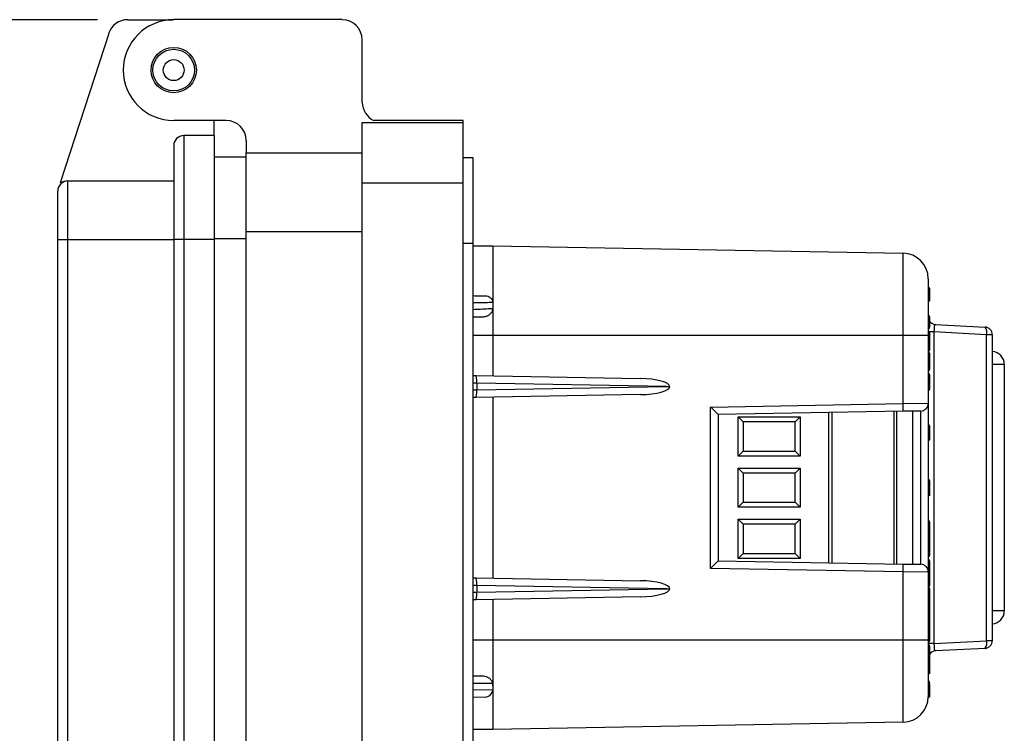
# Model space of a CAD drawing. Units: inches. Extents: x 0.5 to 8, y 0.3 to 10.7.
# Drawn here: x 5.9 to 7.1, y 3.1 to 4 of the extents above; entities that cross this region are included whole.
import ezdxf

# ---------------------------------------------------------------- set-up
doc = ezdxf.new("R2010")
doc.units = ezdxf.units.IN
doc.header["$MEASUREMENT"] = 0
doc.layers.add('SLD-0', color=179, linetype='Continuous')
doc.styles.add('SLDTEXTSTYLE0', font='ARIAL.TTF', dxfattribs={"width": 0.948})
doc.dimstyles.new('SLDDIMSTYLE0', dxfattribs={"dimtxt": 0.080892, "dimasz": 0.080892, "dimexe": 0, "dimexo": 0.0625, "dimgap": 0.020223, "dimtad": 0, "dimtih": 1, "dimtoh": 1, "dimlfac": 3, "dimrnd": 1e-09, "dimzin": 12, "dimdsep": 46, "dimtxsty": 'SLDTEXTSTYLE0', "dimsah": 1, "dimcen": 0.09, "dimadec": 0, "dimazin": 3, "dimtfac": 1, "dimtofl": 0, "dimtmove": 0, "dimatfit": 3, "dimfxl": 0, "dimfrac": 2, "dimtolj": 1, "dimtzin": 12, "dimarcsym": 0})

# ---------------------------------------------------------------- blocks, each defined once
blk = doc.blocks.new('_D_2')
at = {"layer": 'SLD-0'}
for p, q in [((5.9525, 4.0411), (5.317, 4.0411)), ((5.3564, 4.0411), (5.3564, 3.3673)), ((5.3564, 2.445), (5.3564, 3.1188)), ((6.1863, 2.445), (5.317, 2.445))]:
    blk.add_line(p, q, dxfattribs=at)
for points in [[(5.3564, 4.0411), (5.3439, 3.9602), (5.3688, 3.9602)], [(5.3564, 2.445), (5.3688, 2.5259), (5.3439, 2.5259)]]:
    blk.add_solid(points, dxfattribs=at)
at = {"layer": 'SLD-0', "char_height": 0.08333, "attachment_point": 1, "style": 'SLDTEXTSTYLE0'}
for s, insert in [('4.79', (5.2484, 3.3505)), ('[121.6]', (5.1866, 3.2263))]:
    blk.add_mtext(s, dxfattribs=dict(at, insert=insert))

msp = doc.modelspace()

# ---------------------------------------------------------------- linework, layer by layer
at = {"color": 7, "linetype": 'Continuous', "lineweight": 25}
for p, q in [((5.9918, 4.0411), (6.0501, 4.0411)), ((6.2706, 4.0412), (6.0515, 4.0412)), ((5.9669, 4.023), (5.904, 3.8287)), ((6.2969, 3.9335), (6.2969, 4.0149)), ((6.1197, 3.9099), (6.0515, 3.9099)), ((6.104, 3.8903), (6.104, 3.9099)), ((6.4281, 3.9099), (6.3117, 3.9099)), ((6.4281, 3.9073), (6.4281, 3.9099)), ((6.2969, 3.9073), (6.4281, 3.9073)), ((6.2969, 3.8286), (6.2969, 3.9073)), ((6.4281, 3.8286), (6.4281, 3.9073)), ((6.0646, 3.8903), (6.0646, 3.7551)), ((6.104, 3.8903), (6.0646, 3.8903)), ((6.104, 3.8903), (6.104, 3.7551)), ((6.146, 3.8837), (6.146, 3.8679)), ((6.0515, 3.8771), (6.0515, 3.7551)), ((6.104, 3.8628), (6.146, 3.8628)), ((6.146, 3.8679), (6.2969, 3.8679)), ((6.146, 3.7656), (6.146, 3.8679)), ((6.4412, 3.8614), (6.4281, 3.8614)), ((6.4412, 3.7498), (6.4412, 3.8614)), ((5.9137, 3.7551), (5.9137, 3.8312)), ((5.9137, 3.8312), (6.0515, 3.8312)), ((5.9006, 3.7551), (5.9006, 3.8181)), ((6.2969, 2.8049), (6.2969, 3.8286)), ((6.2969, 3.8286), (6.4281, 3.8286)), ((6.4281, 2.8049), (6.4281, 3.8286)), ((5.9006, 3.7551), (5.9137, 3.7551)), ((5.9006, 2.8839), (5.9006, 3.7551)), ((5.9137, 3.7551), (6.0515, 3.7551)), ((5.9137, 2.8839), (5.9137, 3.7551)), ((6.0515, 3.7551), (6.0515, 2.8839)), ((6.0646, 3.7551), (6.0515, 3.7551)), ((6.0646, 3.7551), (6.0646, 2.8839)), ((6.104, 3.7551), (6.0646, 3.7551)), ((6.104, 3.7551), (6.104, 2.8839)), ((6.146, 3.7656), (6.2969, 3.7656)), ((6.146, 2.8679), (6.146, 3.7656)), ((6.4412, 3.7498), (6.4281, 3.7498)), ((6.4412, 2.8837), (6.4412, 3.7498)), ((6.4412, 3.7468), (6.4666, 3.7466)), ((6.4666, 3.7466), (7.0005, 3.7373)), ((7.0341, 3.6751), (7.0341, 3.6919)), ((7.0349, 3.6911), (7.0349, 3.6759)), ((7.0349, 3.6871), (7.0349, 3.687)), ((6.4666, 3.6729), (6.4666, 3.6653)), ((7.0349, 3.6544), (7.0349, 3.6538)), ((7.0349, 3.6538), (7.0349, 3.6402)), ((7.0427, 3.6444), (7.1071, 3.641)), ((7.0005, 3.6299), (6.4666, 3.6299)), ((6.4666, 3.6299), (6.4666, 3.5774)), ((7.0005, 3.5413), (7.0005, 3.6299)), ((7.0333, 3.6299), (7.0005, 3.6299)), ((7.0333, 3.6299), (7.0333, 3.5417)), ((7.0407, 3.6346), (7.0407, 3.2291)), ((7.1092, 3.631), (7.0407, 3.6346)), ((7.1092, 3.2327), (7.1092, 3.631)), ((7.1166, 3.631), (7.1092, 3.631)), ((7.1166, 3.631), (7.1166, 3.2327)), ((7.0334, 3.6231), (7.0333, 3.6231)), ((7.0334, 3.6103), (7.0333, 3.6103)), ((7.0334, 3.6092), (7.0333, 3.6092)), ((7.0334, 3.6051), (7.0333, 3.6051)), ((7.0334, 3.6021), (7.0333, 3.6021)), ((7.0334, 3.6051), (7.0334, 3.6092)), ((7.0334, 3.6021), (7.0334, 3.6051)), ((7.0334, 3.5906), (7.0334, 3.6021)), ((7.0349, 3.607), (7.0349, 3.6062)), ((7.0349, 3.6062), (7.0349, 3.6031)), ((7.0349, 3.6031), (7.0349, 3.5895)), ((7.0334, 3.5906), (7.0333, 3.5906)), ((7.0334, 3.5875), (7.0333, 3.5875)), ((7.0334, 3.5875), (7.0334, 3.5906)), ((7.0334, 3.5835), (7.0334, 3.5875)), ((7.0349, 3.5895), (7.0349, 3.5865)), ((7.1322, 3.5924), (7.1322, 3.2714)), ((6.4412, 3.5779), (6.4445, 3.5778)), ((6.4445, 3.5778), (6.6588, 3.5741)), ((7.0334, 3.5835), (7.0333, 3.5835)), ((7.0334, 3.5806), (7.0333, 3.5806)), ((7.0334, 3.5709), (7.0334, 3.5806)), ((7.0349, 3.5865), (7.0349, 3.5857)), ((7.0349, 3.5791), (7.0349, 3.571)), ((6.6926, 3.5635), (6.4458, 3.5679)), ((6.4458, 3.5678), (6.4458, 3.5593)), ((6.4458, 3.5592), (6.6926, 3.5635)), ((6.6926, 3.5635), (6.6971, 3.5635)), ((7.0334, 3.5709), (7.0333, 3.5709)), ((6.4445, 3.5493), (6.4412, 3.5492)), ((6.6588, 3.553), (6.4445, 3.5493)), ((6.4666, 3.5497), (6.4666, 3.3141)), ((7.0334, 3.5585), (7.0333, 3.5585)), ((6.7501, 3.5369), (7.0005, 3.5413)), ((6.7501, 3.3268), (6.7501, 3.5369)), ((7.0005, 3.5413), (7.0333, 3.5417)), ((7.0333, 3.5417), (7.0333, 3.3221)), ((7.0005, 3.5313), (6.7599, 3.5271)), ((6.7599, 3.5271), (6.7599, 3.3367)), ((6.7858, 3.5241), (6.8665, 3.5241)), ((6.7858, 3.473), (6.7858, 3.5241)), ((6.7923, 3.5176), (6.7858, 3.5241)), ((6.8599, 3.5176), (6.8665, 3.5241)), ((6.8665, 3.5241), (6.8665, 3.473)), ((6.9078, 3.5297), (6.9078, 3.3341)), ((6.9918, 3.5312), (6.9918, 3.3326)), ((7.0234, 3.5317), (7.0005, 3.5313)), ((7.0133, 3.3322), (7.0133, 3.5315)), ((7.0234, 3.3321), (7.0234, 3.5317)), ((6.7923, 3.5176), (6.7923, 3.4795)), ((6.8599, 3.5176), (6.7923, 3.5176)), ((6.8599, 3.4795), (6.8599, 3.5176)), ((7.0339, 3.5135), (7.0333, 3.5135)), ((7.0339, 3.4933), (7.0339, 3.5135)), ((7.0349, 3.5125), (7.0349, 3.4943)), ((7.0339, 3.4933), (7.0333, 3.4933)), ((6.7858, 3.473), (6.7923, 3.4795)), ((6.8665, 3.473), (6.7858, 3.473)), ((6.7923, 3.4795), (6.8599, 3.4795)), ((6.8665, 3.473), (6.8599, 3.4795)), ((6.7858, 3.4575), (6.8665, 3.4575)), ((6.7858, 3.4063), (6.7858, 3.4575)), ((6.7923, 3.4509), (6.7858, 3.4575)), ((6.7923, 3.4509), (6.7923, 3.4129)), ((6.8599, 3.4509), (6.7923, 3.4509)), ((6.8665, 3.4575), (6.8599, 3.4509)), ((6.8599, 3.4129), (6.8599, 3.4509)), ((6.8665, 3.4575), (6.8665, 3.4063)), ((7.0339, 3.4421), (7.0333, 3.4421)), ((7.0339, 3.439), (7.0333, 3.439)), ((7.0339, 3.4315), (7.0339, 3.439)), ((7.0349, 3.4385), (7.0349, 3.4325)), ((7.0339, 3.4315), (7.0333, 3.4315)), ((7.0339, 3.428), (7.0333, 3.428)), ((7.0339, 3.4274), (7.0333, 3.4274)), ((7.0339, 3.4214), (7.0333, 3.4214)), ((7.0339, 3.4274), (7.0339, 3.428)), ((7.0349, 3.4268), (7.0349, 3.4266)), ((6.7923, 3.4129), (6.7858, 3.4063)), ((6.7923, 3.4129), (6.8599, 3.4129)), ((6.8665, 3.4063), (6.8599, 3.4129)), ((6.8665, 3.4063), (6.7858, 3.4063)), ((6.7858, 3.3908), (6.8665, 3.3908)), ((6.7858, 3.3396), (6.7858, 3.3908)), ((6.7858, 3.3908), (6.7923, 3.3842)), ((6.7923, 3.3842), (6.7923, 3.3462)), ((6.8599, 3.3842), (6.7923, 3.3842)), ((6.8599, 3.3842), (6.8665, 3.3908)), ((6.8599, 3.3462), (6.8599, 3.3842)), ((6.8665, 3.3908), (6.8665, 3.3396)), ((7.0334, 3.3897), (7.0333, 3.3897)), ((7.0334, 3.3875), (7.0333, 3.3875)), ((7.0349, 3.3871), (7.0349, 3.386)), ((7.0334, 3.3785), (7.0333, 3.3785)), ((7.0339, 3.3702), (7.0333, 3.3702)), ((7.0334, 3.3785), (7.0349, 3.3785)), ((7.0339, 3.35), (7.0339, 3.3702)), ((7.0349, 3.3785), (7.0349, 3.3692)), ((7.0349, 3.3692), (7.0349, 3.351)), ((6.7858, 3.3396), (6.7923, 3.3462)), ((6.7923, 3.3462), (6.8599, 3.3462)), ((6.8599, 3.3462), (6.8665, 3.3396)), ((7.0339, 3.35), (7.0333, 3.35)), ((7.0349, 3.351), (7.0349, 3.3434)), ((6.7599, 3.3367), (7.0005, 3.3325)), ((6.8665, 3.3396), (6.7858, 3.3396)), ((7.0005, 3.3325), (7.0234, 3.3321)), ((7.0334, 3.3419), (7.0333, 3.3419)), ((7.0334, 3.3384), (7.0333, 3.3384)), ((7.0334, 3.3345), (7.0333, 3.3345)), ((7.0334, 3.3345), (7.0334, 3.3384)), ((7.0334, 3.3305), (7.0334, 3.3345)), ((7.0349, 3.3365), (7.0349, 3.3357)), ((7.0349, 3.3357), (7.0349, 3.332)), ((7.0005, 3.3225), (6.7501, 3.3268)), ((7.0005, 3.2338), (7.0005, 3.3225)), ((7.0333, 3.3221), (7.0005, 3.3225)), ((7.0334, 3.3305), (7.0333, 3.3305)), ((7.0334, 3.3293), (7.0333, 3.3293)), ((7.0334, 3.3271), (7.0333, 3.3271)), ((7.0334, 3.3233), (7.0333, 3.3233)), ((7.0333, 3.3221), (7.0333, 3.2338)), ((7.0334, 3.3187), (7.0333, 3.3187)), ((7.0334, 3.3233), (7.0334, 3.3271)), ((7.0334, 3.3187), (7.0334, 3.3233)), ((7.0334, 3.3134), (7.0334, 3.3187)), ((7.0349, 3.3257), (7.0349, 3.3221)), ((7.0349, 3.3221), (7.0349, 3.322)), ((7.0349, 3.3199), (7.0349, 3.3198)), ((7.0349, 3.3198), (7.0349, 3.3148)), ((6.4412, 3.3146), (6.4445, 3.3145)), ((6.4445, 3.3145), (6.6588, 3.3108)), ((7.0334, 3.3134), (7.0333, 3.3134)), ((7.0334, 3.312), (7.0333, 3.312)), ((7.0334, 3.3108), (7.0333, 3.3108)), ((7.0334, 3.3067), (7.0333, 3.3067)), ((7.0334, 3.3067), (7.0334, 3.3108)), ((7.0334, 3.3028), (7.0334, 3.3067)), ((7.0349, 3.3093), (7.0349, 3.3055)), ((7.0349, 3.3055), (7.0349, 3.3047)), ((6.4458, 3.3045), (6.4458, 3.296)), ((6.6926, 3.3002), (6.4458, 3.3045)), ((6.4458, 3.2959), (6.6926, 3.3002)), ((6.6926, 3.3002), (6.6971, 3.3002)), ((7.0334, 3.3028), (7.0333, 3.3028)), ((7.0334, 3.3023), (7.0333, 3.3023)), ((7.0334, 3.2857), (7.0334, 3.3023)), ((7.0349, 3.3008), (7.0349, 3.2872)), ((6.4445, 3.2859), (6.4412, 3.2859)), ((6.6588, 3.2897), (6.4445, 3.2859)), ((6.4666, 3.2863), (6.4666, 3.2338)), ((7.0334, 3.2857), (7.0333, 3.2857)), ((7.0334, 3.2829), (7.0333, 3.2829)), ((7.0334, 3.2701), (7.0333, 3.2701)), ((7.0334, 3.2573), (7.0333, 3.2573)), ((7.0334, 3.2562), (7.0333, 3.2562)), ((7.0334, 3.2522), (7.0334, 3.2562)), ((7.0349, 3.2582), (7.0349, 3.254)), ((7.0349, 3.254), (7.0349, 3.2532)), ((7.0334, 3.2522), (7.0333, 3.2522)), ((7.0334, 3.2491), (7.0333, 3.2491)), ((7.0334, 3.2491), (7.0334, 3.2522)), ((7.0334, 3.2376), (7.0334, 3.2491)), ((7.0349, 3.2532), (7.0349, 3.2501)), ((7.0349, 3.2501), (7.0349, 3.2365)), ((6.4666, 3.2338), (7.0005, 3.2338)), ((7.0005, 3.2338), (7.0333, 3.2338)), ((7.0334, 3.2376), (7.0333, 3.2376)), ((7.0334, 3.2345), (7.0333, 3.2345)), ((7.0407, 3.2291), (7.0333, 3.2291)), ((7.0334, 3.2345), (7.0334, 3.2376)), ((7.0349, 3.2365), (7.0349, 3.2335)), ((7.0349, 3.2335), (7.0349, 3.2327)), ((7.0407, 3.2291), (7.1092, 3.2327)), ((7.1166, 3.2327), (7.1092, 3.2327)), ((7.0349, 3.2261), (7.0349, 3.218)), ((7.1071, 3.2227), (7.0427, 3.2194)), ((7.0339, 3.2022), (7.0339, 3.2043)), ((7.0349, 3.2079), (7.0349, 3.2069)), ((7.0349, 3.2066), (7.0349, 3.2067)), ((7.0349, 3.2062), (7.0349, 3.2053)), ((7.0349, 3.2053), (7.0349, 3.2016)), ((7.0349, 3.2021), (7.0349, 3.2016)), ((7.0349, 3.1914), (7.0349, 3.1911)), ((6.4412, 3.1871), (6.4544, 3.1868)), ((7.0349, 3.1776), (7.0349, 3.1765)), ((6.4661, 3.1768), (6.4666, 3.1692)), ((6.4666, 3.1692), (6.4663, 3.1669)), ((7.0339, 3.1739), (7.0339, 3.1768)), ((7.0339, 3.1719), (7.0339, 3.1739)), ((7.0349, 3.1758), (7.0349, 3.1749)), ((7.0349, 3.1749), (7.0349, 3.1712)), ((6.4568, 3.1592), (6.4412, 3.1589)), ((7.0339, 3.159), (7.0332, 3.159)), ((7.0005, 3.1265), (6.4666, 3.1172)), ((6.4666, 3.1172), (6.4412, 3.117))]:
    msp.add_line(p, q, dxfattribs=at)
at = {"color": 8, "linetype": 'Continuous', "lineweight": 25}
for p, q in [((6.104, 3.7564), (6.146, 3.7564)), ((6.4666, 3.6299), (6.4412, 3.6302)), ((7.0407, 3.6346), (7.0349, 3.6346)), ((7.1322, 3.5924), (7.1166, 3.5924)), ((6.4458, 3.5678), (6.4412, 3.5679)), ((6.4412, 3.5592), (6.4458, 3.5593)), ((6.9039, 3.3341), (6.9039, 3.5296)), ((6.9891, 3.3327), (6.9891, 3.5311)), ((7.0334, 3.3875), (7.0334, 3.3897)), ((7.0334, 3.3702), (7.0334, 3.3785)), ((7.0334, 3.3419), (7.0334, 3.35)), ((6.4458, 3.3045), (6.4412, 3.3046)), ((6.4412, 3.2959), (6.4458, 3.296)), ((7.1322, 3.2714), (7.1166, 3.2714)), ((7.0334, 3.2562), (7.0334, 3.2573)), ((6.4412, 3.2336), (6.4666, 3.2338)), ((7.0339, 3.2043), (7.0339, 3.2056)), ((6.4661, 3.1768), (6.4412, 3.1771)), ((7.0339, 3.1773), (7.0339, 3.1797)), ((6.4412, 3.1688), (6.4666, 3.1692))]:
    msp.add_line(p, q, dxfattribs=at)
at = {"color": 7, "linetype": 'Continuous', "lineweight": 25}
for radius in [0.0295, 0.0271, 0.0136]:
    msp.add_circle((6.0515, 3.9755), radius, dxfattribs=at)
for centre, radius, start, end in [((5.9918, 4.0149), 0.0262, 90, 162.0721), ((6.0515, 3.9755), 0.0656, 90, 270), ((6.2706, 4.0149), 0.0262, 360, 90), ((6.3231, 3.9335), 0.0262, 180, 244.1581), ((6.1197, 3.8837), 0.0262, 0, 90), ((6.0646, 3.8771), 0.0131, 90, 180), ((5.9137, 3.8181), 0.0131, 90, 180), ((5.9137, 3.8115), 0.0197, 90, 119.5404), ((6.9999, 3.7039), 0.0333, 0, 89), ((7.0341, 3.6911), 0.000833, 360, 90), ((7.0341, 3.6759), 0.000833, 270, 360), ((7.0334, 3.6544), 0.0015, 0, 90), ((7.0334, 3.6538), 0.0015, 0, 90), ((7.0334, 3.6402), 0.0015, 270, 0), ((7.0433, 3.6544), 0.01, 213.5573, 267), ((7.0979, 3.6339), 0.0117, 345.7737, 37.5908), ((7.1066, 3.631), 0.01, 0, 87), ((7.1155, 3.5924), 0.0167, 0, 86.3884), ((7.0334, 3.5791), 0.0015, 0, 90), ((7.0338, 3.6037), 0.0328, 269.345, 271.9656), ((6.8572, 3.5363), 0.1434, 358.0016, 1.9984), ((7.0233, 3.5417), 0.01, 271, 0), ((7.0339, 3.5125), 0.001, 0, 90), ((7.0339, 3.4943), 0.001, 270, 0), ((7.0339, 3.4325), 0.001, 270, 360), ((7.0339, 3.3692), 0.001, 0, 90), ((7.0339, 3.351), 0.001, 270, 0), ((6.8572, 3.3275), 0.1434, 358.0016, 1.9984), ((7.0233, 3.3221), 0.01, 0, 89), ((7.0334, 3.3434), 0.0015, 270, 0), ((7.0334, 3.332), 0.00148, 269.2915, 359.2734), ((7.0336, 3.3219), 0.00136, 9.3956, 96.5165), ((7.0335, 3.3148), 0.00147, 268.8282, 358.7754), ((7.0334, 3.3093), 0.00148, 0.7205, 90.7028), ((7.0336, 3.3054), 0.00138, 7.329, 95.39), ((7.0334, 3.3008), 0.0015, 0, 90), ((7.0334, 3.2872), 0.0015, 270, 0), ((7.1155, 3.2714), 0.0167, 273.6116, 0), ((7.0979, 3.2299), 0.0117, 322.4092, 14.2263), ((7.1066, 3.2327), 0.01, 273, 0), ((7.0334, 3.2261), 0.0015, 0, 90), ((7.0338, 3.2507), 0.0328, 269.345, 271.9656), ((7.0433, 3.2094), 0.01, 93, 148.2084), ((7.0339, 3.2053), 0.001, 270, 360), ((7.0341, 3.2013), 0.000885, 14.1667, 99.2486), ((6.4566, 3.1692), 0.01, 271, 346.982), ((7.0339, 3.1758), 0.001, 360, 90), ((7.0339, 3.1749), 0.001, 270, 360), ((7.0341, 3.171), 0.000885, 14.1667, 99.2486), ((6.9999, 3.1598), 0.0333, 271, 0.0001)]:
    msp.add_arc(centre, radius, start, end, dxfattribs=at)
for centre, major_axis, ratio, start_param, end_param in [((7.0433, 3.6344), (-0.0006, 0.01), 0.255483, 6.254521, 7.811771), ((7.0334, 3.607), (0, 0.00221), 0.6789, 4.712389, 6.283185), ((7.0334, 3.6062), (0.0015, 0), 0.696391, 4.712389, 6.283185), ((7.0334, 3.6031), (0.0015, 0), 0.696391, 4.712389, 6.283185), ((7.0334, 3.5895), (0.0015, 0), 0.696391, 0, 1.570796), ((7.0334, 3.5865), (0.0015, 0), 0.696391, 0, 1.570796), ((6.4443, 3.5678), (0.00017, 0.01), 0.145326, 4.717217, 6.283185), ((7.0334, 3.5857), (0, 0.00221), 0.6789, 3.141593, 4.712389), ((6.4816, 3.5672), (0.0358, -0.0007), 0.279087, 3.142213, 3.146889), ((6.6587, 3.5641), (0.0385, -0.0007), 0.25983, 0.012417, 1.570482), ((6.6587, 3.563), (0.0385, 0.0007), 0.25983, 4.712703, 6.270768), ((6.4443, 3.5593), (-0.00017, 0.01), 0.145326, 3.141593, 4.707561), ((6.4816, 3.5599), (0.0358, 0.0007), 0.279087, 3.136297, 3.140972), ((6.7499, 3.5369), (0.01, -0.00983), 0.008726, 0.008574, 1.561917), ((7.0334, 3.3871), (0, 0.00264), 0.568949, 4.712389, 6.283185), ((6.7499, 3.3268), (0.01, 0.00983), 0.008726, 4.721268, 6.274611), ((7.0334, 3.3365), (0, 0.00192), 0.779261, 4.712389, 6.283185), ((7.0334, 3.3357), (0.0015, 0), 0.799379, 4.712389, 6.283185), ((7.0334, 3.3198), (0.0015, 0), 0.751631, 4.712389, 6.283185), ((6.4443, 3.3045), (0.00017, 0.01), 0.145326, 4.717217, 6.283185), ((6.6587, 3.3008), (0.0385, -0.0007), 0.25983, 0.012417, 1.570482), ((6.4443, 3.2959), (-0.00017, 0.01), 0.145326, 3.141593, 4.707561), ((6.4816, 3.3039), (0.0358, -0.0007), 0.279087, 3.142213, 3.146889), ((6.4816, 3.2966), (0.0358, 0.0007), 0.279087, 3.136297, 3.140972), ((6.6587, 3.2997), (0.0385, 0.0007), 0.25983, 4.712703, 6.270768), ((7.0334, 3.3047), (0, 0.00192), 0.779412, 3.141593, 4.712389), ((7.0334, 3.254), (0, 0.00221), 0.6789, 4.712389, 6.283185), ((7.0334, 3.2532), (0.0015, 0), 0.696391, 4.712389, 6.283185), ((7.0334, 3.2501), (0.0015, 0), 0.696391, 4.712389, 6.283185), ((7.0334, 3.2365), (0.0015, 0), 0.696391, 0, 1.570796), ((7.0334, 3.2335), (0.0015, 0), 0.696391, 0, 1.570796), ((7.0334, 3.2327), (0, 0.00221), 0.6789, 3.141593, 4.712389), ((7.0433, 3.2294), (0.0006, 0.01), 0.255483, 1.613006, 3.170257), ((7.0339, 3.1793), (0.001, 0), 0.438593, 0.13207, 1.570796), ((7.0339, 3.1776), (0, 0.0135), 0.074127, 4.712389, 4.844459)]:
    msp.add_ellipse(centre, major_axis=major_axis, ratio=ratio, start_param=start_param, end_param=end_param, dxfattribs=at)
for points, knots in [([(6.4666, 3.7466), (6.4666, 3.7463), (6.4666, 3.7458), (6.4666, 3.7415), (6.4666, 3.735), (6.4666, 3.726), (6.4666, 3.7151), (6.4666, 3.7024), (6.4666, 3.6883), (6.4666, 3.678), (6.4666, 3.6729)], [0, 0, 0, 0, 0.129251, 0.257287, 0.384107, 0.509714, 0.634106, 0.757284, 0.879249, 1, 1, 1, 1]), ([(7.0005, 3.6299), (7.0005, 3.6379), (7.0005, 3.6519), (7.0005, 3.671), (7.0005, 3.6872), (7.0005, 3.7017), (7.0005, 3.7142), (7.0005, 3.7243), (7.0005, 3.7317), (7.0005, 3.7364), (7.0005, 3.737), (7.0005, 3.7373)], [0, 0, 0, 0, 0.141454, 0.248772, 0.356089, 0.463532, 0.570968, 0.678271, 0.785565, 0.892785, 1, 1, 1, 1]), ([(7.0333, 3.7039), (7.0333, 3.7037), (7.0333, 3.7033), (7.0333, 3.7001), (7.0333, 3.695), (7.0333, 3.688), (7.0333, 3.6794), (7.0333, 3.6694), (7.0333, 3.6583), (7.0333, 3.6451), (7.0333, 3.6354), (7.0333, 3.6299)], [0, 0, 0, 0, 0.10728, 0.214566, 0.321858, 0.429163, 0.536558, 0.643964, 0.751229, 0.858495, 1, 1, 1, 1]), ([(7.0349, 3.6913), (7.0349, 3.6913), (7.0349, 3.6914), (7.0349, 3.6916), (7.0348, 3.6918), (7.0346, 3.692), (7.0344, 3.6921), (7.0342, 3.6921), (7.0341, 3.6922)], [0, 0, 0, 0, 0.064139, 0.141743, 0.356405, 0.570967, 0.785483, 1, 1, 1, 1]), ([(7.0349, 3.6913), (7.0349, 3.6913), (7.0349, 3.6913), (7.0349, 3.6912), (7.0349, 3.6909), (7.0349, 3.6908), (7.0349, 3.6907)], [0, 0, 0, 0, 0.187947, 0.61748, 0.785431, 1, 1, 1, 1]), ([(6.4412, 3.6819), (6.4439, 3.6818), (6.4495, 3.6817), (6.4549, 3.6816), (6.4568, 3.6816), (6.4576, 3.6816)], [0, 0, 0, 0, 0.366624, 0.766645, 1, 1, 1, 1]), ([(6.4576, 3.6816), (6.4586, 3.6815), (6.4606, 3.6813), (6.4633, 3.6798), (6.4653, 3.6777), (6.4664, 3.6753), (6.4665, 3.6737), (6.4666, 3.6729)], [0, 0, 0, 0, 0.211783, 0.424108, 0.627572, 0.835693, 1, 1, 1, 1]), ([(6.4666, 3.6653), (6.4665, 3.6642), (6.4662, 3.6619), (6.4644, 3.6588), (6.4615, 3.6562), (6.4576, 3.6543), (6.4546, 3.6541), (6.453, 3.6539)], [0, 0, 0, 0, 0.178261, 0.356072, 0.546334, 0.756349, 1, 1, 1, 1]), ([(7.0349, 3.6757), (7.0349, 3.6757), (7.0349, 3.6756), (7.0349, 3.6754), (7.0348, 3.6752), (7.0346, 3.675), (7.0344, 3.6749), (7.0342, 3.6749), (7.0341, 3.6749)], [0, 0, 0, 0, 0.083709, 0.141521, 0.356175, 0.570794, 0.785397, 1, 1, 1, 1]), ([(6.453, 3.6539), (6.452, 3.6539), (6.4488, 3.6538), (6.4447, 3.6538), (6.4414, 3.6537), (6.4412, 3.6537)], [0, 0, 0, 0, 0.293846, 0.970674, 1, 1, 1, 1]), ([(7.0334, 3.6359), (7.0336, 3.6359), (7.0339, 3.6359), (7.0344, 3.6356), (7.0347, 3.6352), (7.0349, 3.6348), (7.0349, 3.6346), (7.0349, 3.6345), (7.0349, 3.6344)], [0, 0, 0, 0, 0.214621, 0.429242, 0.643873, 0.858523, 0.928259, 1, 1, 1, 1]), ([(7.0349, 3.6344), (7.0349, 3.6344), (7.0349, 3.6343), (7.0349, 3.6336), (7.0349, 3.6318), (7.0349, 3.6292), (7.0349, 3.6263), (7.0349, 3.6241), (7.0349, 3.6231)], [0, 0, 0, 0, 0.069023, 0.283651, 0.499697, 0.643787, 0.832774, 1, 1, 1, 1]), ([(7.0334, 3.6231), (7.0336, 3.6231), (7.0339, 3.6231), (7.0344, 3.6231), (7.0347, 3.6231), (7.0349, 3.6231), (7.0349, 3.6231), (7.0349, 3.6231), (7.0349, 3.6231)], [0, 0, 0, 0, 0.214607, 0.429213, 0.643834, 0.858486, 0.936024, 1, 1, 1, 1]), ([(7.0349, 3.6231), (7.0349, 3.6224), (7.0349, 3.6206), (7.0349, 3.6177), (7.0349, 3.6149), (7.0349, 3.6129), (7.0349, 3.6119), (7.0349, 3.6119), (7.0349, 3.6118)], [0, 0, 0, 0, 0.11434, 0.294474, 0.475759, 0.654791, 0.872532, 1, 1, 1, 1]), ([(7.0349, 3.6118), (7.0349, 3.6118), (7.0349, 3.6117), (7.0349, 3.6114), (7.0347, 3.611), (7.0344, 3.6106), (7.0339, 3.6104), (7.0336, 3.6103), (7.0334, 3.6103)], [0, 0, 0, 0, 0.06374, 0.141515, 0.356168, 0.570788, 0.785394, 1, 1, 1, 1]), ([(7.0349, 3.571), (7.0349, 3.5695), (7.0349, 3.5672), (7.0349, 3.5642), (7.0349, 3.5621), (7.0349, 3.5605), (7.0349, 3.56), (7.0349, 3.56), (7.0349, 3.56), (7.0349, 3.56)], [0, 0, 0, 0, 0.227207, 0.36871, 0.511148, 0.695129, 0.93487, 0.973556, 1, 1, 1, 1]), ([(7.0334, 3.5585), (7.0336, 3.5585), (7.0339, 3.5585), (7.0344, 3.5588), (7.0347, 3.5592), (7.0349, 3.5595), (7.0349, 3.5598), (7.0349, 3.5599), (7.0349, 3.56)], [0, 0, 0, 0, 0.2146273, 0.4292543, 0.6438887, 0.8585386, 0.9237141, 1, 1, 1, 1]), ([(7.0339, 3.439), (7.0339, 3.4391), (7.0339, 3.4401), (7.0339, 3.4413), (7.0339, 3.4421), (7.0339, 3.4421), (7.0339, 3.4421)], [0, 0, 0, 0, 0.076936, 0.517631, 0.81323, 1, 1, 1, 1]), ([(7.0349, 3.4411), (7.0349, 3.4412), (7.0349, 3.4413), (7.0349, 3.4414), (7.0348, 3.4417), (7.0346, 3.4419), (7.0343, 3.4421), (7.034, 3.4421), (7.0339, 3.4421)], [0, 0, 0, 0, 0.073417, 0.141547, 0.3562, 0.570813, 0.785406, 1, 1, 1, 1]), ([(7.0349, 3.4385), (7.0349, 3.4385), (7.0349, 3.4386), (7.0349, 3.4387), (7.0347, 3.4388), (7.0345, 3.4389), (7.0342, 3.439), (7.034, 3.439), (7.0339, 3.439)], [0, 0, 0, 0, 0.01549, 0.216403, 0.430446, 0.625413, 0.81256, 1, 1, 1, 1]), ([(7.0349, 3.4411), (7.0349, 3.4411), (7.0349, 3.4411), (7.0349, 3.4404), (7.0349, 3.4392), (7.0349, 3.4385)], [0, 0, 0, 0, 0.196044, 0.507327, 1, 1, 1, 1]), ([(7.0349, 3.4268), (7.0349, 3.4268), (7.0349, 3.427), (7.0349, 3.4272), (7.0347, 3.4276), (7.0345, 3.4278), (7.0342, 3.428), (7.034, 3.428), (7.0339, 3.428)], [0, 0, 0, 0, 0.012371, 0.235774, 0.507877, 0.709202, 0.854285, 1, 1, 1, 1]), ([(7.0339, 3.4214), (7.0339, 3.4214), (7.0339, 3.4214), (7.0339, 3.4217), (7.0339, 3.4229), (7.0339, 3.4245), (7.0339, 3.4262), (7.0339, 3.4272), (7.0339, 3.4274)], [0, 0, 0, 0, 0.010562, 0.337981, 0.524152, 0.714188, 0.95744, 1, 1, 1, 1]), ([(7.0349, 3.4266), (7.0349, 3.4266), (7.0349, 3.4267), (7.0349, 3.4269), (7.0347, 3.4271), (7.0344, 3.4273), (7.0342, 3.4273), (7.034, 3.4274), (7.0339, 3.4274)], [0, 0, 0, 0, 0.011864, 0.264353, 0.535185, 0.727904, 0.86362, 1, 1, 1, 1]), ([(7.0349, 3.4224), (7.0349, 3.4224), (7.0349, 3.4223), (7.0349, 3.4221), (7.0348, 3.4219), (7.0346, 3.4216), (7.0343, 3.4214), (7.034, 3.4214), (7.0339, 3.4214)], [0, 0, 0, 0, 0.073926, 0.141543, 0.356196, 0.57081, 0.785404, 1, 1, 1, 1]), ([(7.0347, 3.4276), (7.0347, 3.4276), (7.0348, 3.4275), (7.0349, 3.4275), (7.0349, 3.4274), (7.0349, 3.4274), (7.0349, 3.4274)], [0, 0, 0, 0, 0.1928776, 0.6790947, 0.8595849, 1, 1, 1, 1]), ([(7.0349, 3.4318), (7.0349, 3.4314), (7.0349, 3.4306), (7.0349, 3.4295), (7.0349, 3.4284), (7.0349, 3.4277), (7.0349, 3.4274)], [0, 0, 0, 0, 0.252464, 0.506394, 0.774282, 1, 1, 1, 1]), ([(7.0349, 3.4266), (7.0349, 3.4261), (7.0349, 3.425), (7.0349, 3.4237), (7.0349, 3.4226), (7.0349, 3.4225), (7.0349, 3.4224)], [0, 0, 0, 0, 0.207571, 0.407168, 0.612357, 1, 1, 1, 1]), ([(7.0334, 3.3875), (7.0336, 3.3875), (7.0339, 3.3875), (7.0344, 3.3872), (7.0347, 3.3868), (7.0349, 3.3864), (7.0349, 3.3862), (7.0349, 3.3861), (7.0349, 3.386)], [0, 0, 0, 0, 0.214551, 0.4291, 0.643686, 0.858347, 0.948928, 1, 1, 1, 1]), ([(7.0349, 3.386), (7.0349, 3.386), (7.0349, 3.3859), (7.0349, 3.3853), (7.0349, 3.3844), (7.0349, 3.3822), (7.0349, 3.3801), (7.0349, 3.3785)], [0, 0, 0, 0, 0.1326587, 0.2931178, 0.4461771, 0.5699286, 1, 1, 1, 1]), ([(7.0349, 3.332), (7.0349, 3.3319), (7.0349, 3.3317), (7.0349, 3.3314), (7.0349, 3.331), (7.0349, 3.3307), (7.0349, 3.3304), (7.0349, 3.3303)], [0, 0, 0, 0, 0.18626, 0.37252, 0.558781, 0.745041, 1, 1, 1, 1]), ([(7.0334, 3.3293), (7.0334, 3.3294), (7.0334, 3.3296), (7.0334, 3.3299), (7.0334, 3.3302), (7.0334, 3.3304), (7.0334, 3.3305)], [0, 0, 0, 0, 0.2471, 0.49695, 0.748025, 1, 1, 1, 1]), ([(7.0334, 3.3271), (7.0334, 3.3273), (7.0334, 3.3278), (7.0334, 3.3284), (7.0334, 3.3289), (7.0334, 3.3292), (7.0334, 3.3293)], [0, 0, 0, 0, 0.257567, 0.513431, 0.897489, 1, 1, 1, 1]), ([(7.0346, 3.3292), (7.0345, 3.3292), (7.0344, 3.3292), (7.034, 3.3293), (7.0337, 3.3293), (7.0335, 3.3293), (7.0335, 3.3293), (7.0334, 3.3293)], [0, 0, 0, 0, 0.616154, 0.853491, 0.927333, 0.968458, 1, 1, 1, 1]), ([(7.0349, 3.3257), (7.0349, 3.3257), (7.0349, 3.3258), (7.0349, 3.3261), (7.0347, 3.3265), (7.0344, 3.3268), (7.0339, 3.3271), (7.0336, 3.3271), (7.0334, 3.3271)], [0, 0, 0, 0, 0.0711409, 0.1414793, 0.3561296, 0.5707595, 0.7853796, 1, 1, 1, 1]), ([(7.0349, 3.3303), (7.0349, 3.3303), (7.0349, 3.33), (7.0349, 3.3296), (7.0347, 3.3293), (7.0346, 3.3292)], [0, 0, 0, 0, 0.019975, 0.784816, 1, 1, 1, 1]), ([(7.0346, 3.3292), (7.0347, 3.3292), (7.0348, 3.3289), (7.0349, 3.3287), (7.0349, 3.3284)], [0, 0, 0, 0, 0.162117, 1, 1, 1, 1]), ([(7.0349, 3.322), (7.0349, 3.322), (7.0349, 3.3219), (7.0349, 3.3215), (7.0348, 3.3212), (7.0347, 3.321)], [0, 0, 0, 0, 0.021344, 0.332607, 1, 1, 1, 1]), ([(7.0347, 3.321), (7.0348, 3.3206), (7.0349, 3.3203), (7.0349, 3.3199), (7.0349, 3.3199)], [0, 0, 0, 0, 0.9784299, 1, 1, 1, 1]), ([(7.0349, 3.3284), (7.0349, 3.3284), (7.0349, 3.3281), (7.0349, 3.3277), (7.0349, 3.3273), (7.0349, 3.3272), (7.0349, 3.3271), (7.0349, 3.3271)], [0, 0, 0, 0, 0.0844083, 0.7665283, 0.9370569, 0.9796889, 1, 1, 1, 1]), ([(7.0349, 3.3271), (7.0349, 3.327), (7.0349, 3.3268), (7.0349, 3.3263), (7.0349, 3.3259), (7.0349, 3.3257)], [0, 0, 0, 0, 0.2122419, 0.6057428, 1, 1, 1, 1]), ([(7.0334, 3.312), (7.0334, 3.3121), (7.0334, 3.3123), (7.0334, 3.3126), (7.0334, 3.313), (7.0334, 3.3132), (7.0334, 3.3134)], [0, 0, 0, 0, 0.2099826, 0.4736894, 0.7345848, 1, 1, 1, 1]), ([(7.0334, 3.3108), (7.0334, 3.311), (7.0334, 3.3113), (7.0334, 3.3117), (7.0334, 3.3119), (7.0334, 3.312)], [0, 0, 0, 0, 0.5006595, 0.7510733, 1, 1, 1, 1]), ([(7.0334, 3.312), (7.0335, 3.312), (7.0336, 3.312), (7.0338, 3.312), (7.0341, 3.312), (7.0345, 3.3119), (7.0346, 3.3119), (7.0347, 3.3119)], [0, 0, 0, 0, 0.04514, 0.10083, 0.201922, 0.526558, 1, 1, 1, 1]), ([(7.0349, 3.3129), (7.0349, 3.3129), (7.0349, 3.3126), (7.0349, 3.3122), (7.0347, 3.3119), (7.0347, 3.3119)], [0, 0, 0, 0, 0.0227812, 0.9430616, 1, 1, 1, 1]), ([(7.0347, 3.3119), (7.0348, 3.3116), (7.0349, 3.3113), (7.0349, 3.311), (7.0349, 3.311)], [0, 0, 0, 0, 0.976432, 1, 1, 1, 1]), ([(7.0349, 3.3148), (7.0349, 3.3147), (7.0349, 3.3144), (7.0349, 3.3141), (7.0349, 3.3137), (7.0349, 3.3133), (7.0349, 3.313), (7.0349, 3.3129)], [0, 0, 0, 0, 0.189515, 0.379029, 0.568543, 0.758059, 1, 1, 1, 1]), ([(7.0349, 3.311), (7.0349, 3.3106), (7.0349, 3.3102), (7.0349, 3.3096), (7.0349, 3.3094), (7.0349, 3.3093)], [0, 0, 0, 0, 0.630585, 0.815189, 1, 1, 1, 1]), ([(7.0334, 3.2829), (7.0336, 3.2829), (7.0339, 3.2829), (7.0344, 3.2826), (7.0347, 3.2822), (7.0349, 3.2819), (7.0349, 3.2816), (7.0349, 3.2815), (7.0349, 3.2814)], [0, 0, 0, 0, 0.214621, 0.429242, 0.643873, 0.858523, 0.928259, 1, 1, 1, 1]), ([(7.0349, 3.288), (7.0349, 3.2873), (7.0349, 3.2854), (7.0349, 3.2831), (7.0349, 3.2818), (7.0349, 3.2814)], [0, 0, 0, 0, 0.303411, 0.793782, 1, 1, 1, 1]), ([(7.0349, 3.2814), (7.0349, 3.2814), (7.0349, 3.2814), (7.0349, 3.2806), (7.0349, 3.2788), (7.0349, 3.2762), (7.0349, 3.2733), (7.0349, 3.2712), (7.0349, 3.2701)], [0, 0, 0, 0, 0.069023, 0.283651, 0.499697, 0.643787, 0.832774, 1, 1, 1, 1]), ([(7.0334, 3.2701), (7.0336, 3.2701), (7.0339, 3.2701), (7.0344, 3.2701), (7.0347, 3.2701), (7.0349, 3.2701), (7.0349, 3.2701), (7.0349, 3.2701), (7.0349, 3.2701)], [0, 0, 0, 0, 0.214607, 0.429213, 0.643834, 0.858486, 0.936024, 1, 1, 1, 1]), ([(7.0349, 3.2701), (7.0349, 3.2694), (7.0349, 3.2676), (7.0349, 3.2647), (7.0349, 3.2619), (7.0349, 3.2599), (7.0349, 3.259), (7.0349, 3.2589), (7.0349, 3.2588)], [0, 0, 0, 0, 0.11434, 0.294474, 0.475759, 0.654791, 0.872532, 1, 1, 1, 1]), ([(7.0349, 3.2588), (7.0349, 3.2588), (7.0349, 3.2587), (7.0349, 3.2584), (7.0347, 3.258), (7.0344, 3.2576), (7.0339, 3.2574), (7.0336, 3.2574), (7.0334, 3.2573)], [0, 0, 0, 0, 0.06374, 0.141515, 0.356168, 0.570788, 0.785394, 1, 1, 1, 1]), ([(6.4666, 3.2338), (6.4666, 3.2259), (6.4666, 3.2102), (6.4666, 3.1879), (6.4666, 3.168), (6.4666, 3.1509), (6.4666, 3.1366), (6.4666, 3.1258), (6.4666, 3.1186), (6.4666, 3.1176), (6.4666, 3.1172)], [0, 0, 0, 0, 0.130122, 0.256829, 0.380122, 0.5, 0.61988, 0.743173, 0.86988, 1, 1, 1, 1]), ([(7.0005, 3.1265), (7.0005, 3.1268), (7.0005, 3.1274), (7.0005, 3.1321), (7.0005, 3.1395), (7.0005, 3.1496), (7.0005, 3.1621), (7.0005, 3.1766), (7.0005, 3.1928), (7.0005, 3.2119), (7.0005, 3.2259), (7.0005, 3.2338)], [0, 0, 0, 0, 0.1072154, 0.2144355, 0.321729, 0.4290318, 0.5364683, 0.6439115, 0.7512284, 0.8585455, 1, 1, 1, 1]), ([(7.0333, 3.2338), (7.0333, 3.2297), (7.0333, 3.2214), (7.0333, 3.2092), (7.0333, 3.1978), (7.0333, 3.1874), (7.0333, 3.1783), (7.0333, 3.1708), (7.0333, 3.1651), (7.0333, 3.1608), (7.0333, 3.1602), (7.0333, 3.1598)], [0, 0, 0, 0, 0.10728, 0.214566, 0.321858, 0.429163, 0.536558, 0.643964, 0.751229, 0.858495, 1, 1, 1, 1]), ([(7.0334, 3.2055), (7.0334, 3.2055), (7.0334, 3.2055), (7.0334, 3.206), (7.0334, 3.2079), (7.0334, 3.2103), (7.0334, 3.2138), (7.0334, 3.2164), (7.0334, 3.2179)], [0, 0, 0, 0, 0.024786, 0.294468, 0.480059, 0.630808, 0.779539, 1, 1, 1, 1]), ([(7.0349, 3.218), (7.0349, 3.2165), (7.0349, 3.2142), (7.0349, 3.2112), (7.0349, 3.2091), (7.0349, 3.2076), (7.0349, 3.207), (7.0349, 3.207), (7.0349, 3.207), (7.0349, 3.207)], [0, 0, 0, 0, 0.227207, 0.36871, 0.511148, 0.695129, 0.93487, 0.973556, 1, 1, 1, 1]), ([(7.0334, 3.2055), (7.0336, 3.2055), (7.0339, 3.2055), (7.0344, 3.2058), (7.0347, 3.2062), (7.0349, 3.2065), (7.0349, 3.2068), (7.0349, 3.2069), (7.0349, 3.207)], [0, 0, 0, 0, 0.214627, 0.429254, 0.643889, 0.858539, 0.923714, 1, 1, 1, 1]), ([(7.0349, 3.2055), (7.0349, 3.2053), (7.0349, 3.2048), (7.0349, 3.2036), (7.0349, 3.2028), (7.0349, 3.2023), (7.0349, 3.2022), (7.0349, 3.2021)], [0, 0, 0, 0, 0.321709, 0.63364, 0.923678, 0.981494, 1, 1, 1, 1]), ([(7.0339, 3.1946), (7.0339, 3.1952), (7.0339, 3.1972), (7.0339, 3.1998), (7.0339, 3.2016), (7.0339, 3.2022)], [0, 0, 0, 0, 0.201317, 0.699738, 1, 1, 1, 1]), ([(7.0349, 3.1946), (7.0349, 3.1946), (7.0349, 3.1946), (7.0349, 3.1946), (7.0348, 3.1946), (7.0346, 3.1946), (7.0343, 3.1946), (7.034, 3.1946), (7.0339, 3.1946)], [0, 0, 0, 0, 0.061623, 0.14168, 0.356339, 0.570918, 0.785458, 1, 1, 1, 1]), ([(7.0339, 3.1894), (7.0339, 3.1894), (7.0339, 3.1895), (7.0339, 3.19), (7.0339, 3.191), (7.0339, 3.1924), (7.0339, 3.1937), (7.0339, 3.1945), (7.0339, 3.1946)], [0, 0, 0, 0, 0.1636619, 0.3615061, 0.5017189, 0.7290206, 0.9600627, 1, 1, 1, 1]), ([(7.0349, 3.1904), (7.0349, 3.1903), (7.0349, 3.1903), (7.0349, 3.1901), (7.0348, 3.1898), (7.0346, 3.1896), (7.0343, 3.1894), (7.034, 3.1894), (7.0339, 3.1894)], [0, 0, 0, 0, 0.0668059, 0.141608, 0.3562638, 0.5708608, 0.7854299, 1, 1, 1, 1]), ([(7.0349, 3.2016), (7.0349, 3.2009), (7.0349, 3.1993), (7.0349, 3.1969), (7.0349, 3.1951), (7.0349, 3.1946)], [0, 0, 0, 0, 0.31678, 0.8129, 1, 1, 1, 1]), ([(7.0349, 3.1946), (7.0349, 3.1945), (7.0349, 3.1939), (7.0349, 3.1928), (7.0349, 3.1917), (7.0349, 3.1909), (7.0349, 3.1904), (7.0349, 3.1904), (7.0349, 3.1904)], [0, 0, 0, 0, 0.041747, 0.271537, 0.501594, 0.63858, 0.832402, 1, 1, 1, 1]), ([(6.4544, 3.1868), (6.4557, 3.1867), (6.4583, 3.1864), (6.4618, 3.1845), (6.4645, 3.1817), (6.4658, 3.1789), (6.466, 3.1773), (6.4661, 3.1768)], [0, 0, 0, 0, 0.221931, 0.443509, 0.673747, 0.907298, 1, 1, 1, 1]), ([(7.0349, 3.1763), (7.0349, 3.1763), (7.0349, 3.1764), (7.0349, 3.1766), (7.0348, 3.1768), (7.0346, 3.1771), (7.0343, 3.1772), (7.034, 3.1773), (7.0339, 3.1773)], [0, 0, 0, 0, 0.067806, 0.141597, 0.356252, 0.570852, 0.785425, 1, 1, 1, 1]), ([(7.0339, 3.1642), (7.0339, 3.1648), (7.0339, 3.1668), (7.0339, 3.1694), (7.0339, 3.1712), (7.0339, 3.1719)], [0, 0, 0, 0, 0.201317, 0.699738, 1, 1, 1, 1]), ([(7.0349, 3.1763), (7.0349, 3.1763), (7.0349, 3.1763), (7.0349, 3.1761), (7.0349, 3.1761)], [0, 0, 0, 0, 0.91566, 1, 1, 1, 1]), ([(7.0349, 3.1712), (7.0349, 3.1706), (7.0349, 3.1689), (7.0349, 3.1665), (7.0349, 3.1647), (7.0349, 3.1642)], [0, 0, 0, 0, 0.31678, 0.8129, 1, 1, 1, 1]), ([(7.0349, 3.1642), (7.0349, 3.1642), (7.0349, 3.1642), (7.0349, 3.1642), (7.0348, 3.1642), (7.0346, 3.1642), (7.0343, 3.1642), (7.034, 3.1642), (7.0339, 3.1642)], [0, 0, 0, 0, 0.061623, 0.14168, 0.356339, 0.570918, 0.785458, 1, 1, 1, 1]), ([(7.0339, 3.159), (7.0339, 3.159), (7.0339, 3.1591), (7.0339, 3.1597), (7.0339, 3.1606), (7.0339, 3.162), (7.0339, 3.1634), (7.0339, 3.1641), (7.0339, 3.1642)], [0, 0, 0, 0, 0.163662, 0.361506, 0.501719, 0.729021, 0.960063, 1, 1, 1, 1]), ([(7.0349, 3.16), (7.0349, 3.16), (7.0349, 3.1599), (7.0349, 3.1597), (7.0348, 3.1595), (7.0346, 3.1592), (7.0343, 3.1591), (7.034, 3.159), (7.0339, 3.159)], [0, 0, 0, 0, 0.066806, 0.141608, 0.356264, 0.570861, 0.78543, 1, 1, 1, 1]), ([(7.0349, 3.1642), (7.0349, 3.1641), (7.0349, 3.1635), (7.0349, 3.1625), (7.0349, 3.1613), (7.0349, 3.1605), (7.0349, 3.1601), (7.0349, 3.16), (7.0349, 3.16)], [0, 0, 0, 0, 0.041747, 0.271537, 0.501594, 0.63858, 0.832402, 1, 1, 1, 1])]:
    msp.add_open_spline(points, degree=3, knots=knots, dxfattribs=at)
at = {"color": 8, "linetype": 'Continuous', "lineweight": 25}
for points, knots in [([(6.4666, 3.6729), (6.4657, 3.6729), (6.463, 3.6728), (6.4555, 3.6726), (6.4473, 3.6724), (6.4421, 3.6723), (6.4412, 3.6723)], [0, 0, 0, 0, 0.1984974, 0.5623686, 0.9274515, 1, 1, 1, 1]), ([(6.4412, 3.664), (6.4425, 3.6641), (6.448, 3.6643), (6.4566, 3.6648), (6.4634, 3.6651), (6.466, 3.6653), (6.4666, 3.6653)], [0, 0, 0, 0, 0.110455, 0.492419, 0.873362, 1, 1, 1, 1]), ([(7.0334, 3.6307), (7.0334, 3.6313), (7.0334, 3.6331), (7.0334, 3.635), (7.0334, 3.6358), (7.0334, 3.6359), (7.0334, 3.6359)], [0, 0, 0, 0, 0.182876, 0.540352, 0.887154, 1, 1, 1, 1]), ([(7.0339, 3.428), (7.0339, 3.4282), (7.0339, 3.4287), (7.0339, 3.4297), (7.0339, 3.4306), (7.0339, 3.4312), (7.0339, 3.4315)], [0, 0, 0, 0, 0.175614, 0.481032, 0.773204, 1, 1, 1, 1]), ([(7.0339, 3.1768), (7.0339, 3.1769), (7.0339, 3.1772), (7.0339, 3.1773), (7.0339, 3.1773)], [0, 0, 0, 0, 0.31039, 1, 1, 1, 1])]:
    msp.add_open_spline(points, degree=3, knots=knots, dxfattribs=at)
at = {"color": 7, "linetype": 'Continuous', "lineweight": 25}
msp.add_open_spline([(6.4666, 3.6653), (6.4666, 3.6595), (6.4666, 3.6479), (6.4666, 3.6359), (6.4666, 3.6299)], degree=3, dxfattribs=at)

# ---------------------------------------------------------------- dimensions: what is measured, and where the dimension line sits
at = {"layer": 'SLD-0'}
dim = msp.add_linear_dim(base=(5.3564, 2.445), p1=(5.9918, 4.0411), p2=(6.2257, 2.445), angle=90, text='4.79\\P[121.6]', dimstyle='SLDDIMSTYLE0', dxfattribs=at)
dim.commit()
dim.dimension.update_dxf_attribs({"geometry": '_D_2', "text_midpoint": (5.3564, 3.2431), "dimtype": 160})

doc.saveas('drawing.dxf')
